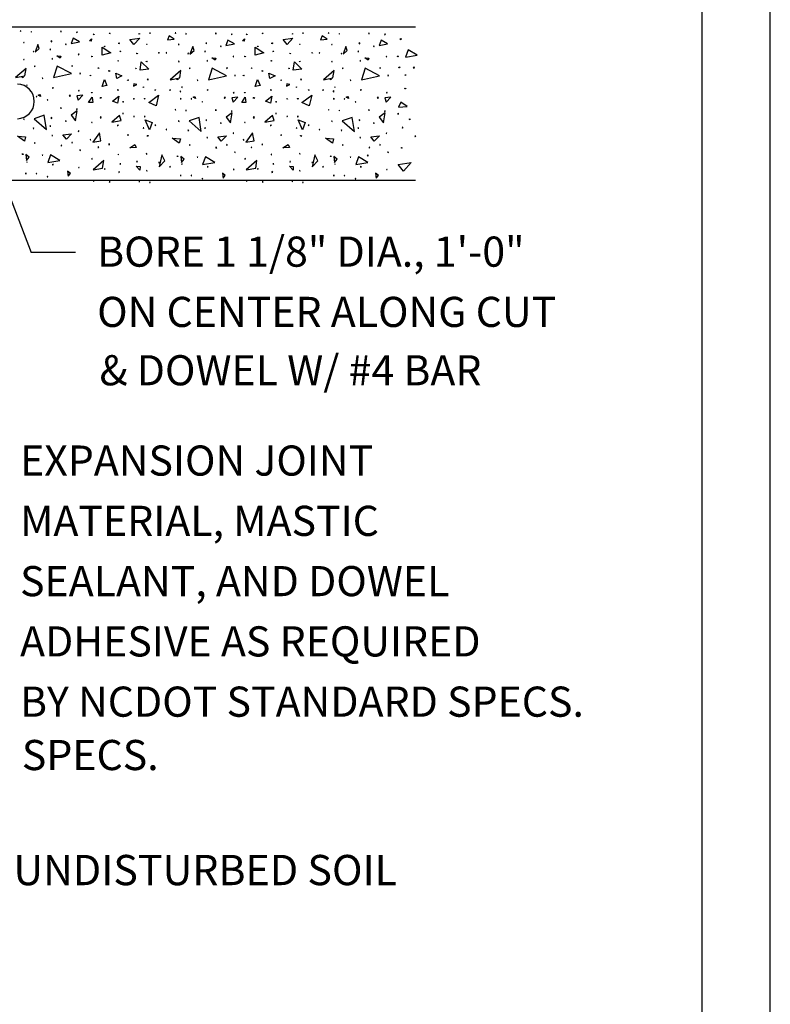
# Model space of a CAD drawing. Units: feet. Extents: x 1 to 9.5, y 1 to 12.
# Drawn here: x 7 to 9.5, y 6.4 to 9.7 of the extents above; entities that cross this region are included whole.
import ezdxf

# ---------------------------------------------------------------- set-up
doc = ezdxf.new("R2010")
doc.units = ezdxf.units.FT
doc.header["$LTSCALE"] = 100
doc.header["$MEASUREMENT"] = 0
doc.linetypes.add('ACAD_ISO03W100', pattern=[30, 12, -18])
for name, color, linetype in [('OUTLINE', 254, 'ACAD_ISO03W100'), ('U', 1, 'Continuous'), ('W2', 1, 'Continuous')]:
    doc.layers.add(name, color=color, linetype=linetype)
doc.styles.add('stylus', font='stylu.ttf')
doc.dimstyles.get("Standard").update_dxf_attribs({"dimtxt": 0.18, "dimasz": 0.18, "dimexe": 0.18, "dimexo": 0.0625, "dimgap": 0.09, "dimtad": 0, "dimtih": 1, "dimtoh": 1, "dimdec": 4, "dimzin": 0, "dimdsep": 46, "dimtxsty": 'Standard', "dimcen": 0.09, "dimadec": 0, "dimazin": 0, "dimtfac": 1, "dimtdec": 4, "dimtofl": 0, "dimtmove": 0, "dimatfit": 3, "dimfxl": 1, "dimtolj": 1, "dimtzin": 0, "dimarcsym": 0})

msp = doc.modelspace()

# ---------------------------------------------------------------- linework, layer by layer
msp.add_arc((7.0081, 9.4269), 0.0573, 271.5954, 88.4046)
at = {"layer": 'OUTLINE'}
msp.add_line((9.5, 1), (9.5, 12), dxfattribs=at)
at = {"layer": 'U', "color": 7, "linetype": 'Continuous'}
msp.add_lwpolyline([(1.8863, 11.7832), (1.8863, 1.1703), (9.2748, 1.1703), (9.2748, 11.7832), (1.8863, 11.7832)], dxfattribs=at)
at = {"layer": 'W2', "color": 7, "linetype": 'Continuous'}
for points in [[(2.2338, 9.6738), (8.3264, 9.6738)], [(7.0213, 9.6601), (7.0193, 9.6605), (7.0196, 9.6585), (7.0213, 9.6601)], [(7.0565, 9.6572), (7.0547, 9.6582), (7.0545, 9.6562), (7.0565, 9.6572)], [(7.1552, 9.6582), (7.1535, 9.6593), (7.1516, 9.6585), (7.1552, 9.6582)], [(7.1869, 9.6187), (7.2153, 9.6236), (7.1934, 9.6363), (7.1869, 9.6187)], [(7.2077, 9.6556), (7.2057, 9.656), (7.2047, 9.6543), (7.2077, 9.6556)], [(7.2476, 9.6277), (7.2547, 9.634), (7.2534, 9.6257), (7.2476, 9.6277)], [(7.2601, 9.6489), (7.2621, 9.6493), (7.2631, 9.6475), (7.2601, 9.6489)], [(7.3126, 9.6515), (7.3143, 9.6526), (7.3162, 9.6518), (7.3126, 9.6515)], [(7.3818, 9.6316), (7.4143, 9.6359), (7.3949, 9.6146), (7.3818, 9.6316)], [(7.4114, 9.6505), (7.4131, 9.6515), (7.4133, 9.6495), (7.4114, 9.6505)], [(7.4466, 9.6534), (7.4486, 9.6538), (7.4482, 9.6518), (7.4466, 9.6534)], [(7.5057, 9.6303), (7.5275, 9.6325), (7.5116, 9.6433), (7.5057, 9.6303)], [(7.5336, 9.6534), (7.5316, 9.6538), (7.532, 9.6518), (7.5336, 9.6534)], [(7.5688, 9.6505), (7.5671, 9.6515), (7.5668, 9.6495), (7.5688, 9.6505)], [(7.6675, 9.6515), (7.6658, 9.6526), (7.664, 9.6518), (7.6675, 9.6515)], [(7.72, 9.6489), (7.718, 9.6493), (7.7171, 9.6475), (7.72, 9.6489)], [(7.754, 9.6277), (7.7611, 9.634), (7.7599, 9.6257), (7.754, 9.6277)], [(7.7666, 9.6489), (7.7686, 9.6493), (7.7696, 9.6475), (7.7666, 9.6489)], [(7.8191, 9.6515), (7.8208, 9.6526), (7.8227, 9.6518), (7.8191, 9.6515)], [(7.8883, 9.6316), (7.9208, 9.6359), (7.9014, 9.6146), (7.8883, 9.6316)], [(7.9178, 9.6505), (7.9196, 9.6515), (7.9198, 9.6495), (7.9178, 9.6505)], [(7.953, 9.6534), (7.955, 9.6538), (7.9547, 9.6518), (7.953, 9.6534)], [(8.0122, 9.6303), (8.0339, 9.6325), (8.018, 9.6433), (8.0122, 9.6303)], [(8.0401, 9.6534), (8.0381, 9.6538), (8.0384, 9.6518), (8.0401, 9.6534)], [(8.0753, 9.6505), (8.0735, 9.6515), (8.0733, 9.6495), (8.0753, 9.6505)], [(8.174, 9.6515), (8.1723, 9.6526), (8.1704, 9.6518), (8.174, 9.6515)], [(8.2265, 9.6489), (8.2245, 9.6493), (8.2236, 9.6475), (8.2265, 9.6489)], [(8.2766, 9.631), (8.2764, 9.6351), (8.2801, 9.6333), (8.2766, 9.631)], [(7.0317, 9.6213), (7.0308, 9.6231), (7.0291, 9.622), (7.0317, 9.6213)], [(7.0678, 9.59), (7.0819, 9.6017), (7.0771, 9.6151), (7.0678, 9.59)], [(7.1229, 9.6241), (7.1231, 9.6272), (7.1203, 9.6258), (7.1229, 9.6241)], [(7.1699, 9.6145), (7.1706, 9.6164), (7.1686, 9.6161), (7.1699, 9.6145)], [(7.2899, 9.5794), (7.2897, 9.6067), (7.318, 9.5873), (7.2899, 9.5794)], [(7.298, 9.6078), (7.2972, 9.6097), (7.2993, 9.6094), (7.298, 9.6078)], [(7.3449, 9.6174), (7.3447, 9.6205), (7.3475, 9.6191), (7.3449, 9.6174)], [(7.4361, 9.6146), (7.4371, 9.6164), (7.4387, 9.6153), (7.4361, 9.6146)], [(7.544, 9.6146), (7.5431, 9.6164), (7.5414, 9.6153), (7.544, 9.6146)], [(7.5801, 9.5833), (7.5942, 9.595), (7.5894, 9.6084), (7.5801, 9.5833)], [(7.6352, 9.6174), (7.6354, 9.6205), (7.6326, 9.6191), (7.6352, 9.6174)], [(7.6822, 9.6078), (7.6829, 9.6097), (7.6809, 9.6094), (7.6822, 9.6078)], [(7.6993, 9.612), (7.7276, 9.6169), (7.7058, 9.6296), (7.6993, 9.612)], [(7.7964, 9.5794), (7.7961, 9.6067), (7.8244, 9.5873), (7.7964, 9.5794)], [(7.8044, 9.6078), (7.8037, 9.6097), (7.8057, 9.6094), (7.8044, 9.6078)], [(7.8514, 9.6174), (7.8512, 9.6205), (7.854, 9.6191), (7.8514, 9.6174)], [(7.9426, 9.6146), (7.9435, 9.6164), (7.9452, 9.6153), (7.9426, 9.6146)], [(8.0505, 9.6146), (8.0496, 9.6164), (8.0479, 9.6153), (8.0505, 9.6146)], [(8.0866, 9.5833), (8.1007, 9.595), (8.0959, 9.6084), (8.0866, 9.5833)], [(8.1417, 9.6174), (8.1419, 9.6205), (8.1391, 9.6191), (8.1417, 9.6174)], [(8.1887, 9.6078), (8.1894, 9.6097), (8.1874, 9.6094), (8.1887, 9.6078)], [(8.2057, 9.612), (8.2341, 9.6169), (8.2123, 9.6296), (8.2057, 9.612)], [(7.064, 9.5917), (7.0625, 9.5931), (7.0613, 9.5914), (7.064, 9.5917)], [(7.1197, 9.5989), (7.1179, 9.5999), (7.1164, 9.5985), (7.1197, 9.5989)], [(7.1255, 9.5666), (7.1256, 9.5686), (7.1236, 9.5682), (7.1255, 9.5666)], [(7.1402, 9.578), (7.1534, 9.5764), (7.1514, 9.5696), (7.1402, 9.578)], [(7.2132, 9.5826), (7.2113, 9.5832), (7.2106, 9.5813), (7.2132, 9.5826)], [(7.2546, 9.5759), (7.2565, 9.5765), (7.2572, 9.5745), (7.2546, 9.5759)], [(7.3481, 9.5921), (7.3499, 9.5932), (7.3514, 9.5918), (7.3481, 9.5921)], [(7.4039, 9.585), (7.4054, 9.5863), (7.4065, 9.5847), (7.4039, 9.585)], [(7.4765, 9.5879), (7.4785, 9.5886), (7.4788, 9.5866), (7.4765, 9.5879)], [(7.5036, 9.5879), (7.5017, 9.5886), (7.5013, 9.5866), (7.5036, 9.5879)], [(7.5763, 9.585), (7.5748, 9.5863), (7.5737, 9.5847), (7.5763, 9.585)], [(7.632, 9.5921), (7.6303, 9.5932), (7.6288, 9.5918), (7.632, 9.5921)], [(7.6526, 9.5713), (7.6658, 9.5697), (7.6637, 9.5629), (7.6526, 9.5713)], [(7.7256, 9.5759), (7.7236, 9.5765), (7.7229, 9.5745), (7.7256, 9.5759)], [(7.7611, 9.5759), (7.763, 9.5765), (7.7637, 9.5745), (7.7611, 9.5759)], [(7.8546, 9.5921), (7.8564, 9.5932), (7.8579, 9.5918), (7.8546, 9.5921)], [(7.9103, 9.585), (7.9118, 9.5863), (7.9129, 9.5847), (7.9103, 9.585)], [(7.983, 9.5879), (7.9849, 9.5886), (7.9853, 9.5866), (7.983, 9.5879)], [(8.0101, 9.5879), (8.0082, 9.5886), (8.0078, 9.5866), (8.0101, 9.5879)], [(8.0828, 9.585), (8.0813, 9.5863), (8.0802, 9.5847), (8.0828, 9.585)], [(8.1385, 9.5921), (8.1367, 9.5932), (8.1352, 9.5918), (8.1385, 9.5921)], [(8.159, 9.5713), (8.1722, 9.5697), (8.1702, 9.5629), (8.159, 9.5713)], [(8.232, 9.5759), (8.2301, 9.5765), (8.2294, 9.5745), (8.232, 9.5759)], [(8.2654, 9.5749), (8.2677, 9.5764), (8.2702, 9.5754), (8.2654, 9.5749)], [(8.2937, 9.5735), (8.3315, 9.58), (8.3024, 9.597), (8.2937, 9.5735)], [(7.0027, 9.5055), (7.0341, 9.5116), (7.038, 9.5362), (7.0027, 9.5055)], [(7.032, 9.565), (7.031, 9.5667), (7.0291, 9.5659), (7.032, 9.565)], [(7.0682, 9.5435), (7.0662, 9.5438), (7.0659, 9.5418), (7.0682, 9.5435)], [(7.1291, 9.5055), (7.1889, 9.5187), (7.1412, 9.5436), (7.1291, 9.5055)], [(7.192, 9.5444), (7.19, 9.5446), (7.1891, 9.5428), (7.192, 9.5444)], [(7.2758, 9.5377), (7.2778, 9.5379), (7.2787, 9.5361), (7.2758, 9.5377)], [(7.3423, 9.5599), (7.3422, 9.5619), (7.3442, 9.5615), (7.3423, 9.5599)], [(7.3996, 9.5367), (7.4016, 9.5371), (7.4019, 9.5351), (7.3996, 9.5367)], [(7.4151, 9.5306), (7.4191, 9.5573), (7.4438, 9.5338), (7.4151, 9.5306)], [(7.4358, 9.5583), (7.4369, 9.56), (7.4387, 9.5592), (7.4358, 9.5583)], [(7.5444, 9.5583), (7.5433, 9.56), (7.5414, 9.5592), (7.5444, 9.5583)], [(7.5805, 9.5367), (7.5785, 9.5371), (7.5783, 9.5351), (7.5805, 9.5367)], [(7.6379, 9.5599), (7.6379, 9.5619), (7.6359, 9.5615), (7.6379, 9.5599)], [(7.6414, 9.4988), (7.7012, 9.512), (7.6535, 9.5369), (7.6414, 9.4988)], [(7.7044, 9.5377), (7.7024, 9.5379), (7.7014, 9.5361), (7.7044, 9.5377)], [(7.7823, 9.5377), (7.7843, 9.5379), (7.7852, 9.5361), (7.7823, 9.5377)], [(7.8487, 9.5599), (7.8487, 9.5619), (7.8507, 9.5615), (7.8487, 9.5599)], [(7.9061, 9.5367), (7.9081, 9.5371), (7.9084, 9.5351), (7.9061, 9.5367)], [(7.9216, 9.5306), (7.9256, 9.5573), (7.9502, 9.5338), (7.9216, 9.5306)], [(7.9423, 9.5583), (7.9433, 9.56), (7.9452, 9.5592), (7.9423, 9.5583)], [(8.0508, 9.5583), (8.0498, 9.56), (8.0479, 9.5592), (8.0508, 9.5583)], [(8.087, 9.5367), (8.085, 9.5371), (8.0847, 9.5351), (8.087, 9.5367)], [(8.1444, 9.5599), (8.1444, 9.5619), (8.1424, 9.5615), (8.1444, 9.5599)], [(8.1479, 9.4988), (8.2077, 9.512), (8.16, 9.5369), (8.1479, 9.4988)], [(8.2108, 9.5377), (8.2088, 9.5379), (8.2079, 9.5361), (8.2108, 9.5377)], [(8.2716, 9.5384), (8.2728, 9.5408), (8.2751, 9.5393), (8.2716, 9.5384)], [(8.3224, 9.5362), (8.3227, 9.5404), (8.3189, 9.5385), (8.3224, 9.5362)], [(7.0286, 9.5056), (7.0255, 9.5054), (7.0269, 9.5082), (7.0286, 9.5056)], [(7.0939, 9.503), (7.0928, 9.5047), (7.0913, 9.5034), (7.0939, 9.503)], [(7.2178, 9.5184), (7.217, 9.5202), (7.2152, 9.5193), (7.2178, 9.5184)], [(7.25, 9.5117), (7.2508, 9.5135), (7.2527, 9.5126), (7.25, 9.5117)], [(7.311, 9.5279), (7.3141, 9.5295), (7.3139, 9.526), (7.311, 9.5279)], [(7.3382, 9.5025), (7.3346, 9.5199), (7.3551, 9.511), (7.3382, 9.5025)], [(7.5151, 9.4988), (7.5465, 9.5049), (7.5504, 9.5295), (7.5151, 9.4988)], [(7.7301, 9.5117), (7.7293, 9.5135), (7.7275, 9.5126), (7.7301, 9.5117)], [(7.7565, 9.5117), (7.7573, 9.5135), (7.7591, 9.5126), (7.7565, 9.5117)], [(7.8175, 9.5279), (7.8206, 9.5295), (7.8204, 9.526), (7.8175, 9.5279)], [(7.8446, 9.5025), (7.8411, 9.5199), (7.8616, 9.511), (7.8446, 9.5025)], [(8.0216, 9.4988), (8.053, 9.5049), (8.0569, 9.5295), (8.0216, 9.4988)], [(8.2366, 9.5117), (8.2358, 9.5135), (8.234, 9.5126), (8.2366, 9.5117)], [(8.2914, 9.5147), (8.294, 9.5152), (8.2935, 9.5125), (8.2914, 9.5147)], [(7.0421, 9.4796), (7.0417, 9.4816), (7.0402, 9.4802), (7.0421, 9.4796)], [(7.1285, 9.4718), (7.1265, 9.4719), (7.1246, 9.4711), (7.1285, 9.4718)], [(7.2893, 9.4758), (7.2975, 9.4999), (7.3056, 9.4791), (7.2893, 9.4758)], [(7.3739, 9.4963), (7.375, 9.498), (7.3765, 9.4967), (7.3739, 9.4963)], [(7.3936, 9.4778), (7.4045, 9.4829), (7.3942, 9.4856), (7.3936, 9.4778)], [(7.4257, 9.4729), (7.4261, 9.4749), (7.4277, 9.4735), (7.4257, 9.4729)], [(7.4392, 9.4989), (7.4423, 9.4987), (7.441, 9.5015), (7.4392, 9.4989)], [(7.5409, 9.4989), (7.5378, 9.4987), (7.5392, 9.5015), (7.5409, 9.4989)], [(7.5545, 9.4729), (7.554, 9.4749), (7.5525, 9.4735), (7.5545, 9.4729)], [(7.6063, 9.4963), (7.6052, 9.498), (7.6037, 9.4967), (7.6063, 9.4963)], [(7.7958, 9.4758), (7.8039, 9.4999), (7.8121, 9.4791), (7.7958, 9.4758)], [(7.8804, 9.4963), (7.8815, 9.498), (7.883, 9.4967), (7.8804, 9.4963)], [(7.9, 9.4778), (7.9109, 9.4829), (7.9007, 9.4856), (7.9, 9.4778)], [(7.9322, 9.4729), (7.9326, 9.4749), (7.9341, 9.4735), (7.9322, 9.4729)], [(7.9457, 9.4989), (7.9488, 9.4987), (7.9474, 9.5015), (7.9457, 9.4989)], [(8.0474, 9.4989), (8.0443, 9.4987), (8.0457, 9.5015), (8.0474, 9.4989)], [(8.0609, 9.4729), (8.0605, 9.4749), (8.059, 9.4735), (8.0609, 9.4729)], [(8.1128, 9.4963), (8.1116, 9.498), (8.1101, 9.4967), (8.1128, 9.4963)], [(7.0741, 9.4428), (7.0721, 9.4434), (7.0718, 9.4414), (7.0741, 9.4428)], [(7.078, 9.4479), (7.0845, 9.4498), (7.0863, 9.4433), (7.078, 9.4479)], [(7.1851, 9.4463), (7.1808, 9.4468), (7.1825, 9.4428), (7.1851, 9.4463)], [(7.2104, 9.431), (7.2259, 9.4481), (7.2058, 9.4454), (7.2104, 9.431)], [(7.2139, 9.4623), (7.2126, 9.4639), (7.2113, 9.4623), (7.2139, 9.4623)], [(7.245, 9.4237), (7.2563, 9.4413), (7.2587, 9.423), (7.245, 9.4237)], [(7.254, 9.4556), (7.2553, 9.4572), (7.2566, 9.4556), (7.254, 9.4556)], [(7.2827, 9.4395), (7.287, 9.4401), (7.2853, 9.4361), (7.2827, 9.4395)], [(7.3238, 9.4276), (7.345, 9.4442), (7.3401, 9.4211), (7.3238, 9.4276)], [(7.3393, 9.465), (7.3414, 9.4652), (7.3433, 9.4644), (7.3393, 9.465)], [(7.4438, 9.423), (7.4766, 9.4479), (7.4685, 9.4126), (7.4438, 9.423)], [(7.4645, 9.4641), (7.466, 9.4654), (7.4677, 9.4644), (7.4645, 9.4641)], [(7.5157, 9.4641), (7.5142, 9.4654), (7.5124, 9.4644), (7.5157, 9.4641)], [(7.5474, 9.4582), (7.5504, 9.4599), (7.5474, 9.4617), (7.5474, 9.4582)], [(7.5903, 9.4412), (7.5968, 9.4431), (7.5987, 9.4366), (7.5903, 9.4412)], [(7.6408, 9.465), (7.6388, 9.4652), (7.6369, 9.4644), (7.6408, 9.465)], [(7.6975, 9.4395), (7.6932, 9.4401), (7.6949, 9.4361), (7.6975, 9.4395)], [(7.7227, 9.4243), (7.7383, 9.4414), (7.7182, 9.4387), (7.7227, 9.4243)], [(7.7262, 9.4556), (7.7249, 9.4572), (7.7236, 9.4556), (7.7262, 9.4556)], [(7.7514, 9.4237), (7.7628, 9.4413), (7.7651, 9.423), (7.7514, 9.4237)], [(7.7604, 9.4556), (7.7617, 9.4572), (7.763, 9.4556), (7.7604, 9.4556)], [(7.7892, 9.4395), (7.7935, 9.4401), (7.7918, 9.4361), (7.7892, 9.4395)], [(7.8303, 9.4276), (7.8514, 9.4442), (7.8466, 9.4211), (7.8303, 9.4276)], [(7.8458, 9.465), (7.8478, 9.4652), (7.8497, 9.4644), (7.8458, 9.465)], [(7.9502, 9.423), (7.983, 9.4479), (7.975, 9.4126), (7.9502, 9.423)], [(7.971, 9.4641), (7.9725, 9.4654), (7.9742, 9.4644), (7.971, 9.4641)], [(8.0222, 9.4641), (8.0206, 9.4654), (8.0189, 9.4644), (8.0222, 9.4641)], [(8.0538, 9.4582), (8.0568, 9.4599), (8.0538, 9.4617), (8.0538, 9.4582)], [(8.0968, 9.4412), (8.1033, 9.4431), (8.1052, 9.4366), (8.0968, 9.4412)], [(8.1473, 9.465), (8.1453, 9.4652), (8.1434, 9.4644), (8.1473, 9.465)], [(8.2039, 9.4395), (8.1996, 9.4401), (8.2013, 9.4361), (8.2039, 9.4395)], [(8.2292, 9.4243), (8.2447, 9.4414), (8.2246, 9.4387), (8.2292, 9.4243)], [(8.2327, 9.4556), (8.2314, 9.4572), (8.2301, 9.4556), (8.2327, 9.4556)], [(8.2902, 9.47), (8.2928, 9.4707), (8.2941, 9.4683), (8.2902, 9.47)], [(7.1099, 9.4313), (7.1095, 9.4333), (7.1079, 9.432), (7.1099, 9.4313)], [(7.3579, 9.4246), (7.3583, 9.4266), (7.3599, 9.4253), (7.3579, 9.4246)], [(7.3938, 9.436), (7.3957, 9.4367), (7.396, 9.4347), (7.3938, 9.436)], [(7.4286, 9.436), (7.4306, 9.4364), (7.4325, 9.4357), (7.4286, 9.436)], [(7.5515, 9.436), (7.5495, 9.4364), (7.5476, 9.4357), (7.5515, 9.436)], [(7.5864, 9.436), (7.5845, 9.4367), (7.5841, 9.4347), (7.5864, 9.436)], [(7.6222, 9.4246), (7.6218, 9.4266), (7.6203, 9.4253), (7.6222, 9.4246)], [(7.8644, 9.4246), (7.8648, 9.4266), (7.8663, 9.4253), (7.8644, 9.4246)], [(7.9002, 9.436), (7.9021, 9.4367), (7.9025, 9.4347), (7.9002, 9.436)], [(7.9351, 9.436), (7.9371, 9.4364), (7.939, 9.4357), (7.9351, 9.436)], [(8.058, 9.436), (8.056, 9.4364), (8.0541, 9.4357), (8.058, 9.436)], [(8.0929, 9.436), (8.091, 9.4367), (8.0906, 9.4347), (8.0929, 9.436)], [(8.1287, 9.4246), (8.1283, 9.4266), (8.1268, 9.4253), (8.1287, 9.4246)], [(8.2696, 9.4075), (8.2986, 9.4105), (8.2774, 9.4249), (8.2696, 9.4075)], [(7.065, 9.3699), (7.1054, 9.3341), (7.0984, 9.381), (7.065, 9.3699)], [(7.1229, 9.3702), (7.1231, 9.3734), (7.1203, 9.372), (7.1229, 9.3702)], [(7.1552, 9.4043), (7.1535, 9.4054), (7.1516, 9.4046), (7.1552, 9.4043)], [(7.2071, 9.3959), (7.1876, 9.382), (7.2015, 9.3625), (7.2071, 9.3959)], [(7.2077, 9.4017), (7.2057, 9.4022), (7.2047, 9.4004), (7.2077, 9.4017)], [(7.2827, 9.3732), (7.287, 9.3727), (7.2853, 9.3767), (7.2827, 9.3732)], [(7.3219, 9.3585), (7.3528, 9.3642), (7.347, 9.3799), (7.3219, 9.3585)], [(7.3579, 9.3881), (7.3583, 9.3861), (7.3599, 9.3875), (7.3579, 9.3881)], [(7.3938, 9.3767), (7.3957, 9.376), (7.396, 9.378), (7.3938, 9.3767)], [(7.4286, 9.3767), (7.4306, 9.3764), (7.4325, 9.3771), (7.4286, 9.3767)], [(7.5336, 9.3996), (7.5316, 9.3999), (7.532, 9.3979), (7.5336, 9.3996)], [(7.5688, 9.3966), (7.5671, 9.3977), (7.5668, 9.3956), (7.5688, 9.3966)], [(7.5773, 9.3632), (7.6177, 9.3273), (7.6108, 9.3743), (7.5773, 9.3632)], [(7.6675, 9.3976), (7.6658, 9.3987), (7.664, 9.3979), (7.6675, 9.3976)], [(7.7194, 9.3892), (7.6999, 9.3753), (7.7139, 9.3557), (7.7194, 9.3892)], [(7.72, 9.395), (7.718, 9.3955), (7.7171, 9.3937), (7.72, 9.395)], [(7.7892, 9.3732), (7.7935, 9.3727), (7.7918, 9.3767), (7.7892, 9.3732)], [(7.8283, 9.3585), (7.8593, 9.3642), (7.8534, 9.3799), (7.8283, 9.3585)], [(7.8644, 9.3881), (7.8648, 9.3861), (7.8663, 9.3875), (7.8644, 9.3881)], [(7.9002, 9.3767), (7.9021, 9.376), (7.9025, 9.378), (7.9002, 9.3767)], [(7.9351, 9.3767), (7.9371, 9.3764), (7.939, 9.3771), (7.9351, 9.3767)], [(8.0401, 9.3996), (8.0381, 9.3999), (8.0384, 9.3979), (8.0401, 9.3996)], [(8.0753, 9.3966), (8.0735, 9.3977), (8.0733, 9.3956), (8.0753, 9.3966)], [(8.0838, 9.3632), (8.1242, 9.3273), (8.1172, 9.3743), (8.0838, 9.3632)], [(8.174, 9.3976), (8.1723, 9.3987), (8.1704, 9.3979), (8.174, 9.3976)], [(8.2259, 9.3892), (8.2064, 9.3753), (8.2203, 9.3557), (8.2259, 9.3892)], [(8.2265, 9.395), (8.2245, 9.3955), (8.2236, 9.3937), (8.2265, 9.395)], [(8.2716, 9.3854), (8.2693, 9.3869), (8.2668, 9.3859), (8.2716, 9.3854)], [(7.0317, 9.3675), (7.0308, 9.3693), (7.0291, 9.3681), (7.0317, 9.3675)], [(7.1197, 9.345), (7.1179, 9.346), (7.1164, 9.3447), (7.1197, 9.345)], [(7.1699, 9.3606), (7.1706, 9.3625), (7.1686, 9.3623), (7.1699, 9.3606)], [(7.254, 9.3572), (7.2553, 9.3556), (7.2566, 9.3572), (7.254, 9.3572)], [(7.3393, 9.3477), (7.3414, 9.3476), (7.3433, 9.3484), (7.3393, 9.3477)], [(7.4315, 9.366), (7.4552, 9.3571), (7.4463, 9.3335), (7.4315, 9.366)], [(7.4645, 9.3487), (7.466, 9.3473), (7.4677, 9.3484), (7.4645, 9.3487)], [(7.544, 9.3608), (7.5431, 9.3626), (7.5414, 9.3614), (7.544, 9.3608)], [(7.6352, 9.3635), (7.6354, 9.3666), (7.6326, 9.3653), (7.6352, 9.3635)], [(7.6822, 9.3539), (7.6829, 9.3558), (7.6809, 9.3556), (7.6822, 9.3539)], [(7.7604, 9.3572), (7.7617, 9.3556), (7.763, 9.3572), (7.7604, 9.3572)], [(7.8458, 9.3477), (7.8478, 9.3476), (7.8497, 9.3484), (7.8458, 9.3477)], [(7.938, 9.366), (7.9616, 9.3571), (7.9528, 9.3335), (7.938, 9.366)], [(7.971, 9.3487), (7.9725, 9.3473), (7.9742, 9.3484), (7.971, 9.3487)], [(8.0505, 9.3608), (8.0496, 9.3626), (8.0479, 9.3614), (8.0505, 9.3608)], [(8.1417, 9.3635), (8.1419, 9.3666), (8.1391, 9.3653), (8.1417, 9.3635)], [(8.1887, 9.3539), (8.1894, 9.3558), (8.1874, 9.3556), (8.1887, 9.3539)], [(8.2836, 9.3389), (8.2845, 9.3415), (8.2818, 9.3411), (8.2836, 9.3389)], [(8.3048, 9.3688), (8.3075, 9.3692), (8.307, 9.3666), (8.3048, 9.3688)], [(7.0092, 9.3123), (7.0364, 9.3096), (7.0325, 9.2956), (7.0092, 9.3123)], [(7.064, 9.3378), (7.0625, 9.3392), (7.0613, 9.3375), (7.064, 9.3378)], [(7.1255, 9.3127), (7.1256, 9.3148), (7.1236, 9.3144), (7.1255, 9.3127)], [(7.1602, 9.317), (7.1886, 9.3202), (7.1713, 9.302), (7.1602, 9.317)], [(7.2132, 9.3287), (7.2113, 9.3293), (7.2106, 9.3274), (7.2132, 9.3287)], [(7.2587, 9.2917), (7.2856, 9.2963), (7.281, 9.3232), (7.2587, 9.2917)], [(7.3739, 9.3164), (7.375, 9.3147), (7.3765, 9.3161), (7.3739, 9.3164)], [(7.4257, 9.3399), (7.4261, 9.3379), (7.4277, 9.3393), (7.4257, 9.3399)], [(7.4392, 9.3139), (7.4423, 9.3141), (7.441, 9.3113), (7.4392, 9.3139)], [(7.5036, 9.334), (7.5017, 9.3347), (7.5013, 9.3327), (7.5036, 9.334)], [(7.5763, 9.3311), (7.5748, 9.3325), (7.5737, 9.3308), (7.5763, 9.3311)], [(7.632, 9.3383), (7.6303, 9.3393), (7.6288, 9.338), (7.632, 9.3383)], [(7.6725, 9.3103), (7.7009, 9.3135), (7.6836, 9.2953), (7.6725, 9.3103)], [(7.7256, 9.322), (7.7236, 9.3226), (7.7229, 9.3207), (7.7256, 9.322)], [(7.7652, 9.2917), (7.7921, 9.2963), (7.7875, 9.3232), (7.7652, 9.2917)], [(7.8804, 9.3164), (7.8815, 9.3147), (7.883, 9.3161), (7.8804, 9.3164)], [(7.9322, 9.3399), (7.9326, 9.3379), (7.9341, 9.3393), (7.9322, 9.3399)], [(7.9457, 9.3139), (7.9488, 9.3141), (7.9474, 9.3113), (7.9457, 9.3139)], [(8.0101, 9.334), (8.0082, 9.3347), (8.0078, 9.3327), (8.0101, 9.334)], [(8.0828, 9.3311), (8.0813, 9.3325), (8.0802, 9.3308), (8.0828, 9.3311)], [(8.1385, 9.3383), (8.1367, 9.3393), (8.1352, 9.338), (8.1385, 9.3383)], [(8.179, 9.3103), (8.2074, 9.3135), (8.1901, 9.2953), (8.179, 9.3103)], [(8.232, 9.322), (8.2301, 9.3226), (8.2294, 9.3207), (8.232, 9.322)], [(8.3269, 9.3117), (8.3243, 9.3122), (8.3248, 9.3096), (8.3269, 9.3117)], [(7.0682, 9.2896), (7.0662, 9.29), (7.0659, 9.288), (7.0682, 9.2896)], [(7.1568, 9.2808), (7.1537, 9.2824), (7.1539, 9.2788), (7.1568, 9.2808)], [(7.192, 9.2906), (7.19, 9.2908), (7.1891, 9.2889), (7.192, 9.2906)], [(7.25, 9.3011), (7.2508, 9.2992), (7.2527, 9.3001), (7.25, 9.3011)], [(7.2758, 9.2751), (7.2778, 9.2749), (7.2787, 9.2767), (7.2758, 9.2751)], [(7.311, 9.2848), (7.3141, 9.2833), (7.3139, 9.2868), (7.311, 9.2848)], [(7.3813, 9.2731), (7.3981, 9.2848), (7.4027, 9.2749), (7.3813, 9.2731)], [(7.5216, 9.3056), (7.5488, 9.3029), (7.5448, 9.2889), (7.5216, 9.3056)], [(7.5805, 9.2829), (7.5785, 9.2833), (7.5783, 9.2813), (7.5805, 9.2829)], [(7.6379, 9.306), (7.6379, 9.3081), (7.6359, 9.3077), (7.6379, 9.306)], [(7.6692, 9.2741), (7.666, 9.2756), (7.6662, 9.2721), (7.6692, 9.2741)], [(7.7044, 9.2839), (7.7024, 9.284), (7.7014, 9.2822), (7.7044, 9.2839)], [(7.7565, 9.3011), (7.7573, 9.2992), (7.7591, 9.3001), (7.7565, 9.3011)], [(7.7823, 9.2751), (7.7843, 9.2749), (7.7852, 9.2767), (7.7823, 9.2751)], [(7.8175, 9.2848), (7.8206, 9.2833), (7.8204, 9.2868), (7.8175, 9.2848)], [(7.8878, 9.2731), (7.9046, 9.2848), (7.9092, 9.2749), (7.8878, 9.2731)], [(8.0281, 9.3056), (8.0552, 9.3029), (8.0513, 9.2889), (8.0281, 9.3056)], [(8.087, 9.2829), (8.085, 9.2833), (8.0847, 9.2813), (8.087, 9.2829)], [(8.1444, 9.306), (8.1444, 9.3081), (8.1424, 9.3077), (8.1444, 9.306)], [(8.1756, 9.2741), (8.1725, 9.2756), (8.1727, 9.2721), (8.1756, 9.2741)], [(8.2108, 9.2839), (8.2088, 9.284), (8.2079, 9.2822), (8.2108, 9.2839)], [(7.0286, 9.2517), (7.0255, 9.2515), (7.0269, 9.2543), (7.0286, 9.2517)], [(7.0399, 9.2315), (7.0487, 9.2431), (7.0371, 9.2519), (7.0399, 9.2315)], [(7.0939, 9.2492), (7.0928, 9.2509), (7.0913, 9.2495), (7.0939, 9.2492)], [(7.1096, 9.225), (7.15, 9.2319), (7.1189, 9.2501), (7.1096, 9.225)], [(7.2178, 9.2645), (7.217, 9.2664), (7.2152, 9.2655), (7.2178, 9.2645)], [(7.3423, 9.2529), (7.3422, 9.2509), (7.3442, 9.2513), (7.3423, 9.2529)], [(7.4358, 9.2545), (7.4369, 9.2528), (7.4387, 9.2535), (7.4358, 9.2545)], [(7.4779, 9.2108), (7.4968, 9.2308), (7.4872, 9.2499), (7.4779, 9.2108)], [(7.5409, 9.245), (7.5378, 9.2448), (7.5392, 9.2476), (7.5409, 9.245)], [(7.5522, 9.2248), (7.5611, 9.2364), (7.5495, 9.2452), (7.5522, 9.2248)], [(7.6063, 9.2425), (7.6052, 9.2442), (7.6037, 9.2428), (7.6063, 9.2425)], [(7.6219, 9.2183), (7.6623, 9.2252), (7.6312, 9.2434), (7.6219, 9.2183)], [(7.7301, 9.2578), (7.7293, 9.2597), (7.7275, 9.2588), (7.7301, 9.2578)], [(7.8487, 9.2529), (7.8487, 9.2509), (7.8507, 9.2513), (7.8487, 9.2529)], [(7.9423, 9.2545), (7.9433, 9.2528), (7.9452, 9.2535), (7.9423, 9.2545)], [(7.9844, 9.2108), (8.0032, 9.2308), (7.9937, 9.2499), (7.9844, 9.2108)], [(8.0474, 9.245), (8.0443, 9.2448), (8.0457, 9.2476), (8.0474, 9.245)], [(8.0587, 9.2248), (8.0675, 9.2364), (8.0559, 9.2452), (8.0587, 9.2248)], [(8.1128, 9.2425), (8.1116, 9.2442), (8.1101, 9.2428), (8.1128, 9.2425)], [(8.1284, 9.2183), (8.1688, 9.2252), (8.1377, 9.2434), (8.1284, 9.2183)], [(8.1705, 9.2486), (8.1678, 9.2493), (8.1666, 9.2469), (8.1705, 9.2486)], [(8.2366, 9.2578), (8.2358, 9.2597), (8.234, 9.2588), (8.2366, 9.2578)], [(8.2785, 9.2738), (8.2811, 9.2744), (8.2824, 9.272), (8.2785, 9.2738)], [(7.0421, 9.2257), (7.0417, 9.2277), (7.0402, 9.2264), (7.0421, 9.2257)], [(7.1285, 9.2179), (7.1265, 9.218), (7.1246, 9.2172), (7.1285, 9.2179)], [(7.2546, 9.2369), (7.2565, 9.2363), (7.2572, 9.2382), (7.2546, 9.2369)], [(7.2598, 9.2007), (7.2912, 9.2068), (7.2951, 9.2314), (7.2598, 9.2007)], [(7.3481, 9.2206), (7.3499, 9.2196), (7.3514, 9.221), (7.3481, 9.2206)], [(7.4027, 9.2127), (7.4152, 9.2122), (7.4148, 9.1997), (7.4027, 9.2127)], [(7.4039, 9.2278), (7.4054, 9.2264), (7.4065, 9.2281), (7.4039, 9.2278)], [(7.4765, 9.2249), (7.4785, 9.2242), (7.4788, 9.2262), (7.4765, 9.2249)], [(7.5157, 9.2102), (7.5142, 9.2116), (7.5124, 9.2105), (7.5157, 9.2102)], [(7.5545, 9.219), (7.554, 9.221), (7.5525, 9.2197), (7.5545, 9.219)], [(7.6408, 9.2112), (7.6388, 9.2113), (7.6369, 9.2105), (7.6408, 9.2112)], [(7.7611, 9.2369), (7.763, 9.2363), (7.7637, 9.2382), (7.7611, 9.2369)], [(7.7663, 9.2007), (7.7977, 9.2068), (7.8016, 9.2314), (7.7663, 9.2007)], [(7.8546, 9.2206), (7.8564, 9.2196), (7.8579, 9.221), (7.8546, 9.2206)], [(7.9092, 9.2127), (7.9217, 9.2122), (7.9212, 9.1997), (7.9092, 9.2127)], [(7.9103, 9.2278), (7.9118, 9.2264), (7.9129, 9.2281), (7.9103, 9.2278)], [(7.983, 9.2249), (7.9849, 9.2242), (7.9853, 9.2262), (7.983, 9.2249)], [(8.0222, 9.2102), (8.0206, 9.2116), (8.0189, 9.2105), (8.0222, 9.2102)], [(8.0609, 9.219), (8.0605, 9.221), (8.059, 9.2197), (8.0609, 9.219)], [(8.1473, 9.2112), (8.1453, 9.2113), (8.1434, 9.2105), (8.1473, 9.2112)], [(8.2688, 9.2189), (8.3121, 9.2247), (8.2862, 9.1963), (8.2688, 9.2189)], [(7.0392, 9.1889), (7.0372, 9.1892), (7.0353, 9.1886), (7.0392, 9.1889)], [(7.0741, 9.1889), (7.0721, 9.1896), (7.0718, 9.1876), (7.0741, 9.1889)], [(7.1099, 9.1775), (7.1095, 9.1795), (7.1079, 9.1781), (7.1099, 9.1775)], [(7.1774, 9.1795), (7.1848, 9.1888), (7.1755, 9.1962), (7.1774, 9.1795)], [(7.2139, 9.2084), (7.2126, 9.21), (7.2113, 9.2084), (7.2139, 9.2084)], [(7.298, 9.205), (7.2972, 9.2031), (7.2993, 9.2034), (7.298, 9.205)], [(7.3449, 9.1954), (7.3447, 9.1923), (7.3475, 9.1936), (7.3449, 9.1954)], [(7.4361, 9.1981), (7.4371, 9.1963), (7.4387, 9.1975), (7.4361, 9.1981)], [(7.5515, 9.1822), (7.5495, 9.1825), (7.5476, 9.1819), (7.5515, 9.1822)], [(7.5864, 9.1822), (7.5845, 9.1829), (7.5841, 9.1809), (7.5864, 9.1822)], [(7.6897, 9.1728), (7.6972, 9.182), (7.6879, 9.1895), (7.6897, 9.1728)], [(7.7262, 9.2017), (7.7249, 9.2033), (7.7236, 9.2017), (7.7262, 9.2017)], [(7.8044, 9.205), (7.8037, 9.2031), (7.8057, 9.2034), (7.8044, 9.205)], [(7.8514, 9.1954), (7.8512, 9.1923), (7.854, 9.1936), (7.8514, 9.1954)], [(7.9426, 9.1981), (7.9435, 9.1963), (7.9452, 9.1975), (7.9426, 9.1981)], [(8.058, 9.1822), (8.056, 9.1825), (8.0541, 9.1819), (8.058, 9.1822)], [(8.0929, 9.1822), (8.091, 9.1829), (8.0906, 9.1809), (8.0929, 9.1822)], [(8.1962, 9.1728), (8.2036, 9.182), (8.1943, 9.1895), (8.1962, 9.1728)], [(8.2327, 9.2017), (8.2314, 9.2033), (8.2301, 9.2017), (8.2327, 9.2017)], [(6.5447, 9.1661), (8.3264, 9.1661)], [(7.2601, 9.1639), (7.2621, 9.1634), (7.2631, 9.1652), (7.2601, 9.1639)], [(7.3126, 9.1613), (7.3143, 9.1602), (7.3162, 9.161), (7.3126, 9.1613)], [(7.4114, 9.1623), (7.4131, 9.1612), (7.4133, 9.1633), (7.4114, 9.1623)], [(7.4466, 9.1594), (7.4486, 9.159), (7.4482, 9.161), (7.4466, 9.1594)], [(7.6222, 9.1708), (7.6218, 9.1728), (7.6203, 9.1714), (7.6222, 9.1708)], [(7.7666, 9.1639), (7.7686, 9.1634), (7.7696, 9.1652), (7.7666, 9.1639)], [(7.8191, 9.1613), (7.8208, 9.1602), (7.8227, 9.161), (7.8191, 9.1613)], [(7.9178, 9.1623), (7.9196, 9.1612), (7.9198, 9.1633), (7.9178, 9.1623)], [(7.953, 9.1594), (7.955, 9.159), (7.9547, 9.161), (7.953, 9.1594)], [(8.1287, 9.1708), (8.1283, 9.1728), (8.1268, 9.1714), (8.1287, 9.1708)], [(7.202, 8.9277), (7.055, 8.9277)]]:
    msp.add_lwpolyline(points, dxfattribs=at)

# ---------------------------------------------------------------- texts
at = {"layer": 'W2', "color": 7, "style": 'stylus'}
for s, height, p in [('BORE 1 1/8" DIA., 1\'-0"', 0.099609, (7.2733, 8.8806)), ('ON CENTER ALONG CUT', 0.099609, (7.2733, 8.6814)), ('& DOWEL W/ #4 BAR', 0.099609, (7.2812, 8.4885)), ('EXPANSION JOINT', 0.099609, (7.0182, 8.19)), ('MATERIAL, MASTIC', 0.099609, (7.0182, 7.9908)), ('SEALANT, AND DOWEL ', 0.099609, (7.0182, 7.7915)), ('ADHESIVE AS REQUIRED', 0.099609, (7.0182, 7.5923)), ('BY NCDOT STANDARD SPECS.', 0.099609, (7.0182, 7.3931)), ('SPECS.', 0.09961, (7.0241, 7.2167)), ('UNDISTURBED SOIL', 0.099945, (6.996, 6.8363))]:
    msp.add_text(s, height=height, dxfattribs=at).set_placement(p)

# ---------------------------------------------------------------- leaders
msp.add_leader([(6.8853, 9.3654), (7.055, 8.9277)], dimstyle='Standard')

doc.saveas('drawing.dxf')
